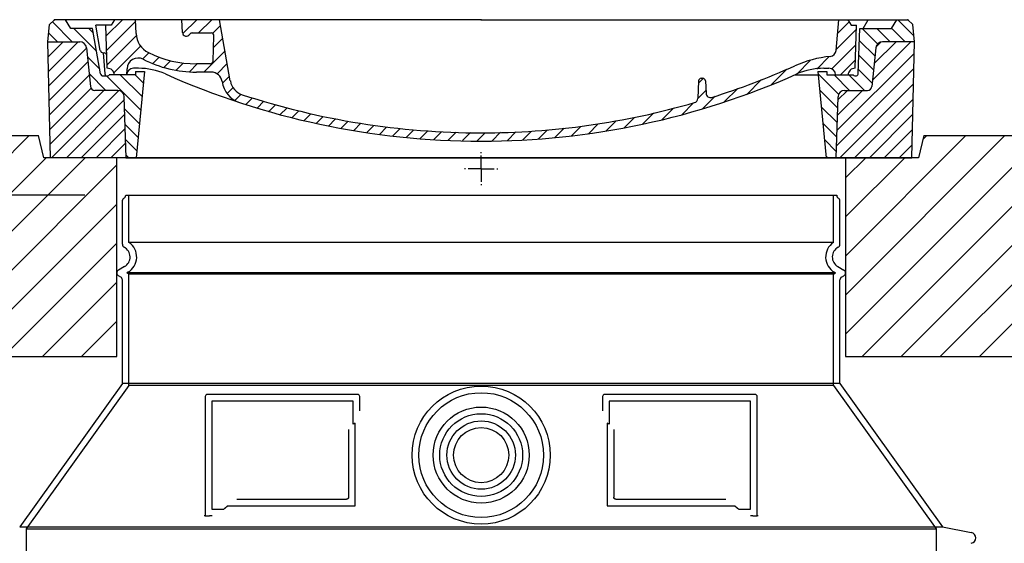
# Model space of a CAD drawing. Extents: x 122816 to 174189, y 2987 to 43553.
# Drawn here: x 129588 to 130480, y 10832 to 11306 of the extents above; entities that cross this region are included whole.
import ezdxf

# ---------------------------------------------------------------- set-up
doc = ezdxf.new("R2010")
doc.units = 0
doc.header["$LTSCALE"] = 2.5
for name, pattern in [('AM_DIN_G_W050X2', [6.875, 4.75, -0.875, 0.375, -0.875]), ('CENTER', [50.8, 31.75, -6.35, 6.35, -6.35]), ('DASHED', [0])]:
    doc.linetypes.add(name, pattern=pattern)
doc.layers.get('0').update_dxf_attribs({"linetype": 'CONTINUOUS'})
doc.layers.get('DEFPOINTS').update_dxf_attribs({"color": 10, "linetype": 'CONTINUOUS'})
for name, color, linetype in [('AM_5', 3, 'CONTINUOUS'), ('AM_7', 10, 'CENTER'), ('AM_8', 1, 'CONTINUOUS'), ('PUNKTE', 1, 'CONTINUOUS'), ('SKRYTÁ__ISO_', 1, 'DASHED'), ('VIDITELNÁ__ISO_', 7, 'CONTINUOUS')]:
    doc.layers.add(name, color=color, linetype=linetype)
doc.styles.get("Standard").update_dxf_attribs({"font": 'arial.ttf'})
doc.dimstyles.new('VARIABEL-ST', dxfattribs={"dimscale": 40, "dimtxt": 7, "dimasz": 2.5, "dimexe": 1, "dimexo": 1, "dimgap": 0.6, "dimtad": 1, "dimtxsty": 'STANDARD', "dimcen": 0, "dimclrd": 256, "dimclre": 256, "dimclrt": 5, "dimazin": 3, "dimtp": 0.1, "dimtm": 0.1, "dimtfac": 0.71, "dimtdec": 3, "dimtmove": 0, "dimatfit": 3, "dimtzin": 0})

# ---------------------------------------------------------------- blocks, each defined once
blk = doc.blocks.new('*X99')
at = {"layer": 'AM_8'}
for p, q in [((-339.66, 145.274), (-324.934, 160)), ((-339.206, 132.258), (-312.948, 158.516)), ((-270.19, 147.392), (-257.582, 160)), ((-256.112, 148), (-244.112, 160)), ((-243.222, 147.42), (-236.047, 154.594)), ((322.934, 147.819), (333.212, 158.097)), ((-338.751, 119.242), (-312.269, 145.724)), ((-242.464, 134.707), (-234.028, 143.143)), ((321.643, 133.057), (339.87, 151.285)), ((-332.748, 111.774), (-308.539, 135.983)), ((317.607, 115.551), (339.383, 137.327)), ((-306.735, 124.317), (-301.06, 129.992)), ((-297.323, 120.259), (-291.614, 125.968)), ((-251.2, 112.5), (-232.008, 131.692)), ((303.9, 115.315), (315.168, 126.583)), ((-287.49, 116.621), (-281.317, 122.794)), ((-276.644, 113.997), (-269.965, 120.677)), ((-264.286, 112.885), (-257.171, 120)), ((-239.185, 111.045), (-229.989, 120.241)), ((285.858, 110.743), (298.346, 123.231)), ((325.526, 110), (338.895, 123.369)), ((-321.052, 110), (-320.989, 110.063)), ((-234.28, 102.479), (-227.97, 108.789)), ((262.934, 101.289), (276.799, 115.154)), ((-230.155, 93.135), (-224.957, 98.332)), ((196.794, 102.501), (201.015, 106.723)), ((240.168, 91.994), (253.842, 105.668)), ((-222.85, 86.969), (-217.348, 92.471)), ((-213.217, 83.131), (-207.113, 89.235)), ((196.033, 88.27), (203.588, 95.825)), ((200.255, 79.021), (211.881, 90.648)), ((220.212, 85.508), (232.511, 97.807)), ((-203.01, 79.868), (-196.753, 86.125)), ((-192.74, 76.667), (-186.392, 83.015)), ((181.669, 73.906), (192.442, 84.679)), ((-181.959, 73.978), (-176.032, 79.905)), ((-171.177, 71.289), (-165.146, 77.321)), ((-160.396, 68.601), (-154.151, 74.845)), ((-149.614, 65.912), (-143.157, 72.369)), ((129.465, 62.113), (138.745, 71.393)), ((145.82, 64.998), (156.133, 75.31)), ((163.723, 69.43), (174.287, 79.995)), ((-138.372, 63.684), (-132.162, 69.893)), ((-126.921, 61.665), (-120.593, 67.992)), ((-115.47, 59.645), (-108.976, 66.139)), ((-104.019, 57.625), (-97.359, 64.285)), ((-92.224, 55.95), (-85.62, 62.555)), ((81.794, 54.853), (90.24, 63.299)), ((96.847, 56.435), (105.978, 65.567)), ((113.11, 59.228), (122.361, 68.48)), ((-80.035, 54.668), (-73.32, 61.384)), ((-67.846, 53.387), (-61.021, 60.213)), ((-55.657, 52.106), (-48.722, 59.041)), ((-43.053, 51.24), (-35.901, 58.391)), ((-29.959, 50.863), (-22.757, 58.065)), ((-16.866, 50.486), (-9.613, 57.739)), ((-3.773, 50.109), (3.727, 57.608)), ((9.873, 50.284), (17.6, 58.011)), ((23.743, 50.683), (31.474, 58.414)), ((37.612, 51.083), (45.347, 58.817)), ((51.687, 51.687), (60.105, 60.105)), ((66.74, 53.27), (75.173, 61.702))]:
    blk.add_line(p, q, dxfattribs=at)
blk = doc.blocks.new('701740')
at = {"layer": 'AM_8'}
h = blk.add_hatch(dxfattribs=at)
h.set_pattern_fill('ANSI31', color=256, scale=3, angle=90, style=0)
h.set_pattern_definition([(135, (-11773.946, -11292.978), (-6.735192, -6.735192), [])])
h.paths.add_polyline_path([(-323.24, 65.19), (-321.5, 10), (-312.5, 10), (-305, 88), (-313, 88), (-313, 85), (-337.08, 85, -0.414214), (-338.08, 84), (-338.91, 84), (-342.32, 84, -0.365571), (-344.78, 86.08), (-352, 127), (-371.78, 127), (-376.4, 135), (-386.4, 135), (-390.87, 130.53), (-392.5, 115), (-363.53, 115, -0.383868), (-357.56, 109.63), (-353.88, 74.58, 0.383868), (-349.9, 71), (-329.23, 71, -0.40503)])
h.paths.add_polyline_path([(329.23, 71), (349.9, 71, 0.383868), (353.88, 74.58), (357.56, 109.63, -0.383868), (363.53, 115), (392.5, 115), (390.87, 130.53), (386.4, 135), (376.4, 135), (371.78, 127), (343, 127), (341.58, 86.46, -0.714995), (337.08, 85), (313, 85), (313, 88), (305, 88), (312.5, 10), (321.5, 10), (323.24, 65.19, -0.40503)])
h = blk.add_hatch(dxfattribs=at)
h.set_pattern_fill('ANSI31', color=256, scale=3, style=0)
h.set_pattern_definition([(45, (-11773.946, -11292.978), (-6.735192, 6.735192), [])])
h.paths.add_polyline_path([(-323.24, 65.19, 0.40503), (-329.23, 71), (-349.9, 71, -0.383868), (-353.88, 74.58), (-357.56, 109.63, 0.383868), (-363.53, 115), (-392.5, 115), (-390, 10), (-321.5, 10)])
h.paths.add_polyline_path([(349.9, 71), (329.23, 71, 0.40503), (323.24, 65.19), (321.5, 10), (390, 10), (392.5, 115), (363.53, 115, 0.383868), (357.56, 109.63), (353.88, 74.58, -0.383868)])
for p, q in [((-390.87, 130.53), (-386.4, 135)), ((0, 135), (-386.4, 135)), ((-371.78, 127), (-376.4, 135)), ((-332.11, 135), (-335, 130)), ((-312.56, 122.38), (-313, 135)), ((-270.6, 123.42), (-271, 135)), ((-227.21, 79.46), (-237, 135)), ((0, 135), (386.4, 135)), ((321.57, 107.22), (324, 135)), ((332.11, 135), (335, 130)), ((346, 127), (350.62, 135)), ((371.78, 127), (376.4, 135)), ((390.87, 130.53), (386.4, 135)), ((-392.5, 115), (-390.87, 130.53)), ((-352, 127), (-371.78, 127)), ((-344.78, 86.07), (-352, 127)), ((-344.96, 107.07), (-349, 130)), ((-335, 130), (-349, 130)), ((-338.64, 91), (-340, 130)), ((335, 130), (340, 130)), ((338.64, 91), (340, 130)), ((341.58, 86.41), (343, 127)), ((343, 127), (371.78, 127)), ((392.5, 115), (390.87, 130.53)), ((-261.83, 123), (-244.59, 123)), ((-242.89, 97.41), (-242.09, 120.41)), ((-390, 10), (-392.5, 115)), ((-392.5, 115), (-363.53, 115)), ((-357.56, 109.63), (-353.88, 74.58)), ((357.56, 109.63), (353.88, 74.58)), ((392.5, 115), (363.53, 115)), ((390, 10), (392.5, 115)), ((-342.49, 105), (-341.54, 105)), ((-342.49, 105), (-340.9, 85.83)), ((-321, 85), (-320.8, 90.63)), ((-310.42, 91), (-315, 91)), ((-245.39, 95), (-258, 95)), ((310.42, 91), (315, 91)), ((-342.32, 84), (-338.91, 84)), ((-338.91, 84), (-338.64, 84)), ((-338.64, 84), (-338.08, 84)), ((-337.08, 85), (-337.08, 85)), ((-313, 85), (-337.08, 85)), ((-313, 88), (-313, 85)), ((-313, 88), (-305, 88)), ((-305, 88), (-312.5, 10)), ((-244.61, 87.5), (-258, 87.5)), ((199.39, 81.88), (200, 81.88)), ((200, 81.88), (200.63, 81.88)), ((284.18, 85), (305.2, 85)), ((284.18, 85), (305.2, 85)), ((305, 88), (312.5, 10)), ((305, 88), (313, 88)), ((305, 88), (313, 88)), ((313, 88), (313, 85)), ((313, 88), (313, 85)), ((313, 85), (337.08, 85)), ((313, 85), (337.08, 85)), ((196.89, 79.49), (196.14, 63.54)), ((203.13, 79.51), (203.73, 68.22)), ((-329.23, 71), (-349.9, 71)), ((-321.5, 10), (-323.24, 65.19)), ((321.5, 10), (323.24, 65.19)), ((329.23, 71), (349.9, 71)), ((-312.5, 10), (-390, 10)), ((-321.5, 10), (0, 10)), ((0, 10), (321.5, 10)), ((321.5, 10), (390, 10))]:
    blk.add_line(p, q)
for centre, radius, start, end in [((-292.57, 123.08), 20, 182, 243.69), ((-267.05, 123.54), 3.54, 182, 329.767), ((-261.83, 120.5), 2.5, 90, 149.767), ((-244.59, 120.5), 2.5, 358, 90), ((-363.53, 109), 6, 5.99923, 90), ((-342.49, 107.5), 2.5, 190, 270), ((315.59, 107.74), 6, 275.893, 355), ((363.53, 109), 6, 90, 174.00077), ((-341.54, 102.5), 2.5, 2, 90), ((-310.81, 90.28), 10, 62.792, 178), ((-258, 193), 105.5, 242.792, 270), ((-258, 193), 98, 243.69, 270), ((326.99, -2.67), 105, 95.892, 114.109), ((-338.43, 85), 6, 0, 92.001), ((-315, 85), 6, 90, 180), ((-310.42, 31), 60, 65.994, 90), ((-245.39, 97.5), 2.5, 270, 358), ((0, 728), 695.5, 287.48, 294.109), ((310.42, 31), 60, 90, 114.006), ((315, 85), 6, 0, 90), ((338.43, 85), 6, 87.999, 180), ((-342.32, 86.5), 2.5, 190, 270), ((-338.91, 86), 2, 184.75823, 270), ((-338.08, 85), 1, 270, 360), ((0, 728), 703, 245.993, 270), ((-244.61, 77.5), 10, 8.13, 90), ((0, 728), 703, 270, 294.006), ((199.39, 79.38), 2.5, 89.998, 177.298), ((200.63, 79.38), 2.5, 3.047, 90.002), ((339.08, 86.5), 2.5, 216.87, 358), ((339.08, 86.5), 2.5, 216.87, 358), ((-349.9, 75), 4, 185.99923, 270), ((-211.45, 82.24), 23.5, 188.13, 251.869), ((-211.45, 82.24), 16, 190, 251.869), ((349.9, 75), 4, 270, 354.00077), ((-329.23, 65), 6, 1.80227, 90), ((0, 728), 695.5, 251.869, 270), ((192.14, 63.73), 4, 286.132, 357.298), ((207.72, 68.44), 4, 183.047, 287.483), ((329.23, 65), 6, 90, 178.19773), ((0, 728), 695.5, 270, 286.132)]:
    blk.add_arc(centre, radius, start, end)
at = {"layer": 'AM_7', "linetype": 'AM_DIN_G_W050X2'}
for q in [(0, 15.02), (0, 15.02), (-15.02, 0), (15.02, 0), (0, -15.02), (0, -15.02)]:
    blk.add_line((0, 0), q, dxfattribs=at)
at = {"layer": 'PUNKTE'}
for p in [(-386.4, 135), (0, 135), (0, 135), (0, 135), (0, 135), (386.4, 135), (-321.5, 10), (0, 10), (0, 10)]:
    blk.add_point(p, dxfattribs=at)
at = {"layer": 'AM_8'}
blk.add_blockref('*X99', (0, -25), dxfattribs=at)
blk = doc.blocks.new('*D114')
at = {"layer": 'AM_5'}
for p, q in [((129646.86, 11147.05), (129050.41, 11147.05)), ((129090.41, 9576.64), (129090.41, 11047.05)), ((129547.86, 9476.64), (129050.41, 9476.64))]:
    blk.add_line(p, q, dxfattribs=at)
for points in [[(129073.75, 11047.05), (129107.08, 11047.05), (129090.41, 11147.05)], [(129073.75, 9576.64), (129107.08, 9576.64), (129090.41, 9476.64)]]:
    blk.add_solid(points, dxfattribs=at)
at = {"layer": 'DEFPOINTS', "color": 0}
for p in [(129090.41, 11147.05), (129686.86, 11147.05), (129587.86, 9476.64)]:
    blk.add_point(p, dxfattribs=at)
at = {"layer": 'AM_5', "color": 2, "insert": (129035.78, 10311.85), "char_height": 60, "attachment_point": 5, "rotation": 90}
blk.add_mtext('1670', dxfattribs=at)

msp = doc.modelspace()

# ---------------------------------------------------------------- hatches: boundary and pattern name
at = {"layer": 'AM_8'}
h = msp.add_hatch(dxfattribs=at)
h.set_pattern_fill('_U', color=256, scale=25, angle=45, style=0, pattern_type=0)
h.set_pattern_definition([(45, (127627.153, -9541.875), (-17.67767, 17.67767), [])])
h.paths.add_polyline_path([(129230.858, 11001.071), (129675.858, 11001.071), (129675.858, 11181.071), (129609.858, 11181.071), (129604.858, 11201.071), (129230.858, 11201.071)])
h.paths.add_polyline_path([(130335.858, 11001.071), (130780.858, 11001.071), (130780.858, 11201.071), (130406.858, 11201.071), (130401.858, 11181.071), (130335.858, 11181.071)])

# ---------------------------------------------------------------- linework, layer by layer
msp.add_line((129683.858, 11147.055), (130327.858, 11147.055))
at = {"layer": 'SKRYTÁ__ISO_', "ltscale": 13.137691}
for p, q in [((129686.858, 11104.3), (129686.858, 11147.055)), ((130324.858, 11104.3), (130324.858, 11147.055))]:
    msp.add_line(p, q, dxfattribs=at)
at = {"layer": 'SKRYTÁ__ISO_', "ltscale": 13.097497}
for p, q in [((130324.858, 11104.3), (129686.858, 11104.3)), ((130324.858, 11075.482), (129686.858, 11075.482)), ((130324.858, 10974.712), (129686.858, 10974.712))]:
    msp.add_line(p, q, dxfattribs=at)
at = {"layer": 'SKRYTÁ__ISO_', "ltscale": 0.219729}
for p, q in [((129685.858, 11077.214), (129684.858, 11076.637)), ((130325.858, 11077.214), (130326.858, 11076.637))]:
    msp.add_line(p, q, dxfattribs=at)
at = {"layer": 'SKRYTÁ__ISO_', "ltscale": 13.179613}
msp.add_line((130326.858, 11076.637), (129684.858, 11076.637), dxfattribs=at)
at = {"layer": 'SKRYTÁ__ISO_', "ltscale": 0.439558}
for p, q in [((129686.858, 11075.482), (129684.858, 11076.637)), ((130324.858, 11075.482), (130326.858, 11076.637))]:
    msp.add_line(p, q, dxfattribs=at)
at = {"layer": 'SKRYTÁ__ISO_', "ltscale": 12.18212}
for p, q in [((129686.858, 10974.712), (129686.858, 11075.482)), ((130324.858, 10974.712), (130324.858, 11075.482))]:
    msp.add_line(p, q, dxfattribs=at)
at = {"layer": 'SKRYTÁ__ISO_', "ltscale": 12.882055}
for p, q in [((129686.858, 10974.712), (129593.858, 10844.712)), ((130324.858, 10974.712), (130417.858, 10844.712))]:
    msp.add_line(p, q, dxfattribs=at)
at = {"layer": 'SKRYTÁ__ISO_', "ltscale": 11.847196}
for p, q in [((129761.858, 10960.637), (129761.858, 10862.637)), ((130249.858, 10862.637), (130249.858, 10960.637))]:
    msp.add_line(p, q, dxfattribs=at)
at = {"layer": 'SKRYTÁ__ISO_', "ltscale": 12.37911}
for p, q in [((129889.858, 10960.637), (129761.858, 10960.637)), ((130249.858, 10960.637), (130121.858, 10960.637))]:
    msp.add_line(p, q, dxfattribs=at)
at = {"layer": 'SKRYTÁ__ISO_', "ltscale": 4.010478}
for p, q in [((129889.858, 10939.571), (129889.858, 10960.637)), ((130121.858, 10960.637), (130121.858, 10939.571))]:
    msp.add_line(p, q, dxfattribs=at)
at = {"layer": 'SKRYTÁ__ISO_', "ltscale": 2.062627}
for p, q in [((129761.858, 10862.637), (129772.692, 10862.637)), ((130239.023, 10862.637), (130249.858, 10862.637))]:
    msp.add_line(p, q, dxfattribs=at)
at = {"layer": 'SKRYTÁ__ISO_', "ltscale": 12.468955}
for p, q in [((129776.386, 10865.637), (129891.753, 10865.637)), ((130119.962, 10865.637), (130235.329, 10865.637))]:
    msp.add_line(p, q, dxfattribs=at)
at = {"layer": 'SKRYTÁ__ISO_', "ltscale": 13.039331}
msp.add_line((129593.858, 10844.712), (130417.858, 10844.712), dxfattribs=at)
at = {"layer": 'SKRYTÁ__ISO_', "ltscale": 12.693194}
for p, q in [((129593.858, 10844.712), (129593.858, 10739.714)), ((130417.858, 10844.712), (130417.858, 10739.714))]:
    msp.add_line(p, q, dxfattribs=at)
at = {"layer": 'SKRYTÁ__ISO_', "ltscale": 13.204879}
msp.add_circle((130005.858, 10911.637), 56.5, dxfattribs=at)
at = {"layer": 'SKRYTÁ__ISO_', "ltscale": 13.216565}
msp.add_circle((130005.858, 10911.637), 43.5, dxfattribs=at)
at = {"layer": 'SKRYTÁ__ISO_', "ltscale": 13.455288}
msp.add_circle((130005.858, 10911.637), 31, dxfattribs=at)
at = {"layer": 'SKRYTÁ__ISO_', "ltscale": 6.154692}
for centre, start, end in [((129677.858, 11091.071), 300, 55.771134), ((130333.858, 11091.071), 124.228866, 240)]:
    msp.add_arc(centre, 16, start, end, dxfattribs=at)
at = {"layer": 'SKRYTÁ__ISO_', "ltscale": 0.398348}
for centre, start, end in [((130048.711, 10602.434), 114.907322, 115.229084), ((129963.004, 10602.434), 64.770916, 65.092678)]:
    msp.add_arc(centre, 372.687, start, end, dxfattribs=at)
at = {"layer": 'SKRYTÁ__ISO_', "ltscale": 15.091075}
for points, weights in [([(129891.753, 10865.637), (129891.753, 10906.037), (129891.753, 10940.457)], [1.00235786927, 1.00604730413, 1.00391800559]), ([(130119.962, 10940.457), (130119.962, 10906.037), (130119.962, 10865.637)], [1.00391800559, 1.00604730413, 1.00235786927])]:
    msp.add_rational_spline(points, weights, degree=2, dxfattribs=at)
at = {"layer": 'SKRYTÁ__ISO_', "ltscale": 0.905796}
for points, weights in [([(129776.386, 10865.637), (129774.544, 10864.149), (129772.692, 10862.637)], [1.02175351756, 1.02024725223, 1.01872128411]), ([(130239.023, 10862.637), (130237.171, 10864.149), (130235.329, 10865.637)], [1.01872128411, 1.02024725224, 1.02175351756])]:
    msp.add_rational_spline(points, weights, degree=2, dxfattribs=at)
at = {"layer": 'VIDITELNÁ__ISO_'}
for p, q in [((129495.858, 11201.071), (129604.858, 11201.071)), ((129609.858, 11181.071), (129604.858, 11201.071)), ((130406.858, 11201.071), (130401.858, 11181.071)), ((130406.858, 11201.071), (130515.858, 11201.071)), ((130401.858, 11181.071), (129609.858, 11181.071)), ((129675.858, 11001.071), (129675.858, 11181.071)), ((130335.858, 11181.071), (130335.858, 11001.071)), ((129680.858, 11102.603), (129680.858, 11142.472)), ((130330.858, 11102.603), (130330.858, 11142.472)), ((129682.858, 11082.411), (129677.358, 11079.235)), ((130328.858, 11082.411), (130334.358, 11079.235)), ((129679.358, 11072.884), (129677.358, 11074.039)), ((129680.858, 10976.637), (129680.858, 11070.286)), ((130330.858, 10976.637), (130330.858, 11070.286)), ((130332.358, 11072.884), (130334.358, 11074.039)), ((129230.858, 11001.071), (129675.858, 11001.071)), ((130335.858, 11001.071), (130780.858, 11001.071)), ((129680.858, 10976.637), (129587.858, 10846.637)), ((130330.858, 10976.637), (129680.858, 10976.637)), ((130330.858, 10976.637), (130423.858, 10846.637)), ((129755.858, 10964.637), (129755.858, 10856.637)), ((129893.858, 10966.637), (129757.858, 10966.637)), ((129895.858, 10951.666), (129895.858, 10964.637)), ((130115.858, 10964.637), (130115.858, 10951.666)), ((130253.858, 10966.637), (130117.858, 10966.637)), ((130255.858, 10856.637), (130255.858, 10964.637)), ((130125.962, 10934.925), (130125.962, 10873.637)), ((129784.393, 10871.637), (129883.753, 10871.637)), ((130127.962, 10871.637), (130227.322, 10871.637)), ((129755.858, 10856.637), (129757.858, 10856.637)), ((129757.858, 10856.637), (129759.693, 10856.637)), ((130252.023, 10856.637), (130253.858, 10856.637)), ((130253.858, 10856.637), (130255.858, 10856.637)), ((129587.858, 10846.637), (130423.858, 10846.637)), ((130423.858, 10846.637), (130449.82, 10841.544))]:
    msp.add_line(p, q, dxfattribs=at)
for radius in [62.5, 37.5, 25]:
    msp.add_circle((130005.858, 10911.637), radius, dxfattribs=at)
for centre, radius, start, end in [((129682.858, 11142.472), 2, 113.578178, 180), ((129680.858, 11147.055), 3, 293.578178, 0), ((130330.858, 11147.055), 3, 180, 246.421822), ((130328.858, 11142.472), 2, 0, 66.421822), ((129683.858, 11102.603), 3, 180, 242.513574), ((129677.858, 11091.071), 10, 300, 62.513574), ((130333.858, 11091.071), 10, 117.486426, 240), ((130327.858, 11102.603), 3, 297.486426, 0), ((129678.858, 11076.637), 3, 120, 240), ((130332.858, 11076.637), 3, 300, 60), ((129677.858, 11070.286), 3, 0, 60), ((130333.858, 11070.286), 3, 120, 180), ((129757.858, 10964.637), 2, 90, 180), ((129893.858, 10964.637), 2, 0, 90), ((130117.858, 10964.637), 2, 90, 180), ((130253.858, 10964.637), 2, 0, 90), ((130448.858, 10836.637), 5, 281.099735, 78.900265)]:
    msp.add_arc(centre, radius, start, end, dxfattribs=at)
for points, knots in [([(129885.753, 10934.925), (129885.753, 10930.208), (129885.753, 10925.342), (129885.753, 10920.252), (129885.753, 10920.219), (129885.753, 10920.185), (129885.753, 10920.152), (129885.753, 10915.029), (129885.753, 10909.681), (129885.753, 10904.329), (129885.753, 10904.324), (129885.753, 10904.32), (129885.753, 10904.316), (129885.753, 10898.959), (129885.753, 10893.599), (129885.753, 10888.461), (129885.753, 10888.436), (129885.753, 10888.41), (129885.753, 10888.385), (129885.753, 10883.274), (129885.753, 10878.383), (129885.753, 10873.637)], [0, 0, 0, 0, 0.2483602, 0.2483602, 0.2483602, 0.25, 0.25, 0.25, 0.4998007, 0.4998007, 0.4998007, 0.5, 0.5, 0.5, 0.75, 0.75, 0.75, 0.7512371, 0.7512371, 0.7512371, 1, 1, 1, 1]), ([(129885.753, 10873.637), (129885.753, 10873.61), (129885.753, 10873.582), (129885.752, 10873.555), (129885.75, 10873.509), (129885.746, 10873.464), (129885.741, 10873.419), (129885.738, 10873.389), (129885.734, 10873.359), (129885.729, 10873.329), (129885.723, 10873.289), (129885.716, 10873.249), (129885.707, 10873.21), (129885.7, 10873.177), (129885.692, 10873.145), (129885.684, 10873.113), (129885.674, 10873.079), (129885.664, 10873.045), (129885.653, 10873.011), (129885.642, 10872.977), (129885.63, 10872.944), (129885.617, 10872.911), (129885.605, 10872.882), (129885.594, 10872.853), (129885.581, 10872.825), (129885.565, 10872.79), (129885.549, 10872.755), (129885.531, 10872.722), (129885.519, 10872.698), (129885.507, 10872.674), (129885.494, 10872.651), (129885.473, 10872.616), (129885.452, 10872.581), (129885.43, 10872.547), (129885.418, 10872.529), (129885.406, 10872.51), (129885.393, 10872.492), (129885.368, 10872.457), (129885.343, 10872.423), (129885.317, 10872.39), (129885.305, 10872.375), (129885.294, 10872.361), (129885.282, 10872.347), (129885.253, 10872.313), (129885.224, 10872.281), (129885.194, 10872.249), (129885.184, 10872.239), (129885.173, 10872.229), (129885.163, 10872.219), (129885.131, 10872.186), (129885.097, 10872.155), (129885.064, 10872.126), (129885.056, 10872.119), (129885.047, 10872.112), (129885.039, 10872.105), (129885.003, 10872.075), (129884.967, 10872.047), (129884.93, 10872.02), (129884.924, 10872.016), (129884.918, 10872.011), (129884.912, 10872.007), (129884.873, 10871.979), (129884.834, 10871.953), (129884.794, 10871.929), (129884.79, 10871.927), (129884.786, 10871.925), (129884.783, 10871.922), (129884.74, 10871.897), (129884.698, 10871.874), (129884.655, 10871.852), (129884.609, 10871.829), (129884.562, 10871.807), (129884.514, 10871.787), (129884.468, 10871.768), (129884.42, 10871.751), (129884.372, 10871.735), (129884.368, 10871.734), (129884.365, 10871.733), (129884.361, 10871.732), (129884.316, 10871.717), (129884.271, 10871.705), (129884.224, 10871.693), (129884.218, 10871.692), (129884.211, 10871.69), (129884.205, 10871.689), (129884.161, 10871.679), (129884.116, 10871.67), (129884.071, 10871.662), (129884.062, 10871.661), (129884.052, 10871.66), (129884.043, 10871.658), (129884, 10871.652), (129883.958, 10871.647), (129883.915, 10871.644), (129883.902, 10871.643), (129883.89, 10871.642), (129883.877, 10871.641), (129883.836, 10871.638), (129883.795, 10871.637), (129883.753, 10871.637)], [0.00000003, 0.00000003, 0.00000003, 0.00000003, 0.02058296, 0.02058296, 0.02058296, 0.05555556, 0.05555556, 0.05555556, 0.07915062, 0.07915062, 0.07915062, 0.11111111, 0.11111111, 0.11111111, 0.13771823, 0.13771823, 0.13771823, 0.16666667, 0.16666667, 0.16666667, 0.19626734, 0.19626734, 0.19626734, 0.22222222, 0.22222222, 0.22222222, 0.25483411, 0.25483411, 0.25483411, 0.27777778, 0.27777778, 0.27777778, 0.31340246, 0.31340246, 0.31340246, 0.33333333, 0.33333333, 0.33333333, 0.37195809, 0.37195809, 0.37195809, 0.38888889, 0.38888889, 0.38888889, 0.43051835, 0.43051835, 0.43051835, 0.44444444, 0.44444444, 0.44444444, 0.48907528, 0.48907528, 0.48907528, 0.5, 0.5, 0.5, 0.54763086, 0.54763086, 0.54763086, 0.55555556, 0.55555556, 0.55555556, 0.60618898, 0.60618898, 0.60618898, 0.61111111, 0.61111111, 0.61111111, 0.6647573, 0.6647573, 0.6647573, 0.72222222, 0.72222222, 0.72222222, 0.77777778, 0.77777778, 0.77777778, 0.78188919, 0.78188919, 0.78188919, 0.83333333, 0.83333333, 0.83333333, 0.84043702, 0.84043702, 0.84043702, 0.88888889, 0.88888889, 0.88888889, 0.89904043, 0.89904043, 0.89904043, 0.94444444, 0.94444444, 0.94444444, 0.95754095, 0.95754095, 0.95754095, 1, 1, 1, 1]), ([(130127.962, 10871.637), (130127.957, 10871.637), (130127.952, 10871.637), (130127.948, 10871.637), (130127.899, 10871.637), (130127.851, 10871.64), (130127.804, 10871.643), (130127.797, 10871.644), (130127.789, 10871.645), (130127.782, 10871.645), (130127.737, 10871.649), (130127.692, 10871.655), (130127.648, 10871.662), (130127.639, 10871.663), (130127.629, 10871.665), (130127.62, 10871.667), (130127.578, 10871.674), (130127.537, 10871.682), (130127.496, 10871.692), (130127.484, 10871.695), (130127.473, 10871.698), (130127.461, 10871.701), (130127.423, 10871.711), (130127.385, 10871.722), (130127.348, 10871.733), (130127.335, 10871.738), (130127.321, 10871.742), (130127.307, 10871.747), (130127.273, 10871.759), (130127.239, 10871.772), (130127.206, 10871.785), (130127.19, 10871.792), (130127.175, 10871.798), (130127.16, 10871.805), (130127.129, 10871.818), (130127.099, 10871.833), (130127.069, 10871.848), (130127.051, 10871.856), (130127.034, 10871.865), (130127.017, 10871.874), (130126.99, 10871.889), (130126.963, 10871.904), (130126.936, 10871.92), (130126.917, 10871.932), (130126.898, 10871.943), (130126.879, 10871.955), (130126.855, 10871.971), (130126.83, 10871.988), (130126.806, 10872.005), (130126.785, 10872.02), (130126.765, 10872.035), (130126.744, 10872.05), (130126.722, 10872.067), (130126.7, 10872.085), (130126.678, 10872.103), (130126.656, 10872.122), (130126.634, 10872.141), (130126.612, 10872.162), (130126.592, 10872.179), (130126.573, 10872.198), (130126.553, 10872.217), (130126.53, 10872.24), (130126.507, 10872.265), (130126.484, 10872.29), (130126.467, 10872.308), (130126.45, 10872.327), (130126.434, 10872.346), (130126.41, 10872.375), (130126.386, 10872.405), (130126.363, 10872.435), (130126.35, 10872.453), (130126.336, 10872.472), (130126.323, 10872.491), (130126.299, 10872.525), (130126.276, 10872.561), (130126.253, 10872.597), (130126.243, 10872.615), (130126.232, 10872.633), (130126.222, 10872.651), (130126.199, 10872.691), (130126.177, 10872.732), (130126.157, 10872.775), (130126.149, 10872.791), (130126.142, 10872.808), (130126.134, 10872.824), (130126.114, 10872.871), (130126.094, 10872.919), (130126.077, 10872.968), (130126.072, 10872.982), (130126.067, 10872.997), (130126.062, 10873.011), (130126.045, 10873.064), (130126.029, 10873.118), (130126.016, 10873.174), (130126.013, 10873.186), (130126.011, 10873.198), (130126.008, 10873.21), (130125.995, 10873.269), (130125.985, 10873.33), (130125.977, 10873.392), (130125.976, 10873.401), (130125.975, 10873.41), (130125.974, 10873.419), (130125.967, 10873.485), (130125.962, 10873.552), (130125.962, 10873.62), (130125.962, 10873.625), (130125.962, 10873.631), (130125.962, 10873.637)], [0, 0, 0, 0, 0.0048874, 0.0048874, 0.0048874, 0.0555556, 0.0555556, 0.0555556, 0.0631598, 0.0631598, 0.0631598, 0.1111111, 0.1111111, 0.1111111, 0.12144, 0.12144, 0.12144, 0.1666667, 0.1666667, 0.1666667, 0.1797188, 0.1797188, 0.1797188, 0.2222222, 0.2222222, 0.2222222, 0.237997, 0.237997, 0.237997, 0.2777778, 0.2777778, 0.2777778, 0.2962976, 0.2962976, 0.2962976, 0.3333333, 0.3333333, 0.3333333, 0.3545631, 0.3545631, 0.3545631, 0.3888889, 0.3888889, 0.3888889, 0.4128307, 0.4128307, 0.4128307, 0.4444444, 0.4444444, 0.4444444, 0.4710878, 0.4710878, 0.4710878, 0.5, 0.5, 0.5, 0.5293697, 0.5293697, 0.5293697, 0.5555556, 0.5555556, 0.5555556, 0.5876517, 0.5876517, 0.5876517, 0.6111111, 0.6111111, 0.6111111, 0.6459369, 0.6459369, 0.6459369, 0.6666667, 0.6666667, 0.6666667, 0.7042088, 0.7042088, 0.7042088, 0.7222222, 0.7222222, 0.7222222, 0.762492, 0.762492, 0.762492, 0.7777778, 0.7777778, 0.7777778, 0.8207691, 0.8207691, 0.8207691, 0.8333333, 0.8333333, 0.8333333, 0.8790445, 0.8790445, 0.8790445, 0.8888889, 0.8888889, 0.8888889, 0.9373225, 0.9373225, 0.9373225, 0.9444444, 0.9444444, 0.9444444, 0.9956073, 0.9956073, 0.9956073, 1, 1, 1, 1]), ([(129755.858, 10856.637), (129755.858, 10856.637), (129755.836, 10856.637), (129755.747, 10856.637), (129755.679, 10856.637), (129755.501, 10856.637), (129755.393, 10856.637), (129755.143, 10856.637), (129755.007, 10856.637), (129754.851, 10856.637)], [0, 0, 0, 0, 0.06912402, 0.06912402, 0.13865864, 0.13865864, 0.20435974, 0.20435974, 0.26338662, 0.26338662, 0.26338662, 0.26338662]), ([(129762.058, 10856.637), (129761.764, 10856.637), (129761.401, 10856.637), (129760.574, 10856.637), (129760.13, 10856.637), (129759.693, 10856.637)], [0, 0, 0, 0, 0.10957241, 0.10957241, 0.2219207, 0.2219207, 0.2219207, 0.2219207]), ([(130252.023, 10856.637), (130251.585, 10856.637), (130251.141, 10856.637), (130250.315, 10856.637), (130249.951, 10856.637), (130249.657, 10856.637)], [0, 0, 0, 0, 0.13114938, 0.13114938, 0.25905679, 0.25905679, 0.25905679, 0.25905679]), ([(130256.864, 10856.637), (130256.709, 10856.637), (130256.572, 10856.637), (130256.322, 10856.637), (130256.214, 10856.637), (130256.036, 10856.637), (130255.968, 10856.637), (130255.88, 10856.637), (130255.858, 10856.637), (130255.858, 10856.637)], [0, 0, 0, 0, 0.05880322, 0.05880322, 0.12425514, 0.12425514, 0.1935257, 0.1935257, 0.26238862, 0.26238862, 0.26238862, 0.26238862])]:
    msp.add_open_spline(points, degree=3, knots=knots, dxfattribs=at)

# ---------------------------------------------------------------- block references
msp.add_blockref('701740', (130005.858, 11171.071))

# ---------------------------------------------------------------- dimensions: what is measured, and where the dimension line sits
at = {"layer": 'AM_5'}
dim = msp.add_linear_dim(base=(129090.412, 11147.055), p1=(129587.858, 9476.637), p2=(129686.858, 11147.055), angle=90, dimstyle='VARIABEL-ST', override={"dimtxt": 1.5, "dimtoh": 1, "dimdec": 0, "dimpost": '<>', "dimclrt": 2, "dimtofl": 0, "dimatfit": 0}, dxfattribs=at)
dim.commit()
dim.dimension.update_dxf_attribs({"geometry": '*D114', "text_midpoint": (129035.778, 10311.846)})

doc.saveas('drawing.dxf')
